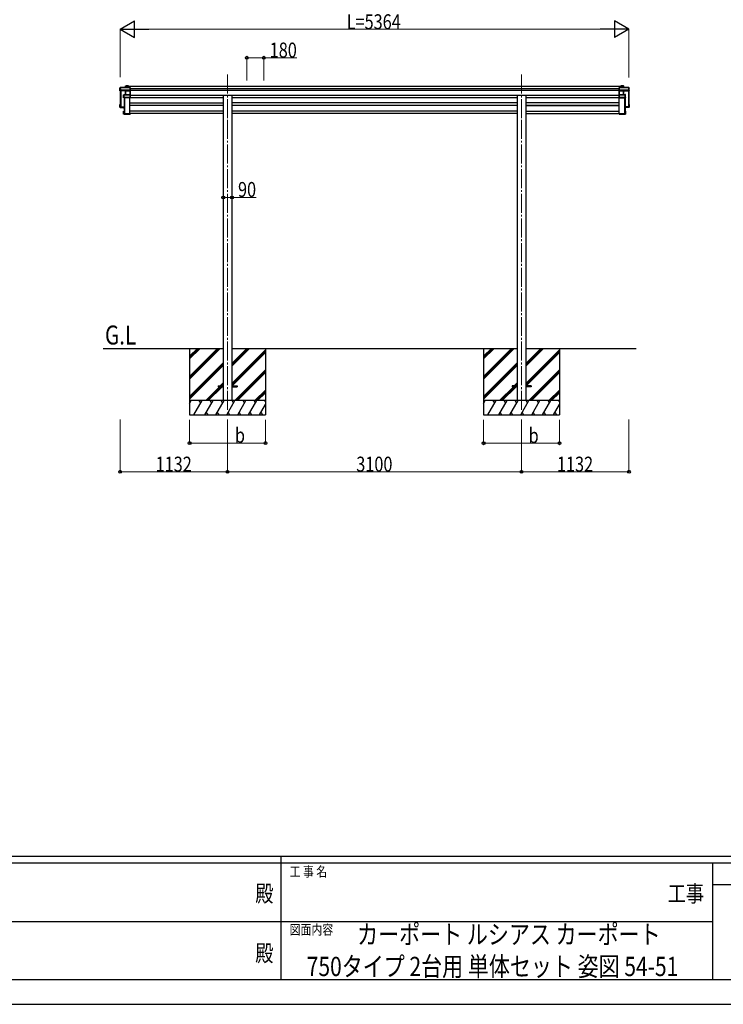
# Model space of a CAD drawing. Units: millimetres. Extents: x 0 to 29435, y 0 to 20790.
# Drawn here: x 11945 to 19364, y 0 to 10389 of the extents above; entities that cross this region are included whole.
import ezdxf
from ezdxf.enums import TextEntityAlignment as Align

# ---------------------------------------------------------------- set-up
doc = ezdxf.new("R2010")
doc.units = ezdxf.units.MM
doc.linetypes.add('YCENTER_1', pattern=[13, 10, -1, 1, -1])
for name, color, linetype, lineweight in [('USER1', 3, 'Continuous', 13), ('YKK_12', 2, 'Continuous', 13), ('YKK_13', 4, 'Continuous', 30), ('YKK_A1', 4, 'Continuous', 30), ('YKK_D', 6, 'Continuous', 13), ('YKK_ZWAK', 7, 'Continuous', 30)]:
    doc.layers.add(name, color=color, linetype=linetype, lineweight=lineweight)
doc.styles.add('text-b', font='extslim2.shx', dxfattribs={"width": 0.8, "bigfont": 'extfont2.shx'})

msp = doc.modelspace()

# ---------------------------------------------------------------- linework, layer by layer
at = {"layer": 'YKK_12', "linetype": 'YCENTER_1', "ltscale": 20}
for p, q in [((14137, 9810), (14137, 9332)), ((17237, 9810), (17237, 9332)), ((14137, 9332), (14137, 6270)), ((17237, 9332), (17237, 6270))]:
    msp.add_line(p, q, dxfattribs=at)
at = {"layer": 'YKK_13'}
for p, q in [((13006, 9674), (13001, 9666)), ((13001, 9666), (13006, 9674)), ((13001, 9637), (13001, 9666)), ((13108, 9674), (13006, 9674)), ((13006, 9674), (13108, 9674)), ((13006, 9652), (13006, 9674)), ((13006, 9674), (13006, 9652)), ((13006, 9674), (13006, 9674)), ((13062, 9692), (13061, 9689)), ((13061, 9688), (13062, 9691)), ((13061, 9674), (13061, 9688)), ((13062, 9691), (13062, 9674)), ((13092, 9692), (13063, 9692)), ((13063, 9691), (13063, 9692)), ((13063, 9674), (13063, 9691)), ((13063, 9691), (13092, 9691)), ((13093, 9691), (13092, 9692)), ((13092, 9674), (13092, 9692)), ((13092, 9691), (13092, 9674)), ((13093, 9674), (13093, 9691)), ((13108, 9674), (13109, 9673)), ((13108, 9674), (13108, 9647)), ((13109, 9648), (13109, 9673)), ((18266, 9674), (18266, 9673)), ((18266, 9648), (18266, 9673)), ((18267, 9674), (18369, 9674)), ((18267, 9674), (18267, 9647)), ((18369, 9674), (18267, 9674)), ((18282, 9691), (18282, 9692)), ((18282, 9674), (18282, 9692)), ((18282, 9674), (18282, 9691)), ((18283, 9692), (18312, 9692)), ((18312, 9691), (18283, 9691)), ((18283, 9691), (18283, 9674)), ((18312, 9691), (18312, 9692)), ((18312, 9674), (18312, 9691)), ((18313, 9692), (18314, 9689)), ((18313, 9691), (18313, 9674)), ((18314, 9688), (18313, 9691)), ((18314, 9674), (18314, 9688)), ((18369, 9674), (18373, 9666)), ((18369, 9652), (18369, 9674)), ((18373, 9666), (18369, 9674)), ((18369, 9674), (18369, 9652)), ((18369, 9674), (18369, 9674)), ((18373, 9637), (18373, 9666)), ((13005, 9648), (13001, 9637)), ((13060, 9635), (13001, 9637)), ((13006, 9652), (13005, 9651)), ((13005, 9648), (13005, 9651)), ((13005, 9648), (13014, 9648)), ((13014, 9652), (13006, 9652)), ((13014, 9649), (13014, 9652)), ((13014, 9649), (13014, 9649)), ((13014, 9648), (13014, 9649)), ((13014, 9649), (13062, 9647)), ((13062, 9647), (13014, 9649)), ((13041, 9596), (13043, 9598)), ((13041, 9565), (13041, 9596)), ((13043, 9569), (13041, 9565)), ((13044, 9598), (13042, 9597)), ((13042, 9564), (13043, 9568)), ((13108, 9564), (13042, 9564)), ((13043, 9598), (13043, 9572)), ((13043, 9572), (13043, 9572)), ((13043, 9569), (13043, 9572)), ((13043, 9568), (13051, 9568)), ((13108, 9598), (13044, 9598)), ((13044, 9573), (13044, 9598)), ((13044, 9598), (13108, 9598)), ((13044, 9598), (13044, 9598)), ((13051, 9573), (13044, 9573)), ((13051, 9570), (13051, 9573)), ((13051, 9570), (13051, 9569)), ((13108, 9570), (13051, 9570)), ((13051, 9568), (13051, 9569)), ((13051, 9569), (13108, 9569)), ((13061, 9637), (13060, 9635)), ((13061, 9634), (13062, 9637)), ((13061, 9598), (13061, 9635)), ((13062, 9647), (13062, 9647)), ((13062, 9637), (13062, 9647)), ((13062, 9647), (13108, 9647)), ((13108, 9647), (13062, 9647)), ((13108, 9637), (13062, 9637)), ((13062, 9598), (13062, 9637)), ((13062, 9637), (13108, 9637)), ((13062, 9637), (13062, 9598)), ((13062, 9637), (13062, 9637)), ((13062, 9637), (13062, 9637)), ((13062, 9637), (13062, 9637)), ((13108, 9647), (13109, 9648)), ((13108, 9647), (13108, 9637)), ((13108, 9637), (13109, 9638)), ((13108, 9637), (13108, 9598)), ((13108, 9598), (13108, 9570)), ((13108, 9598), (13109, 9597)), ((13108, 9570), (13109, 9570)), ((13108, 9569), (13108, 9564)), ((13108, 9564), (13109, 9565)), ((13109, 9638), (13109, 9648)), ((13109, 9597), (13109, 9638)), ((13109, 9570), (13109, 9597)), ((13109, 9565), (13109, 9570)), ((13109, 9565), (13109, 9565)), ((18266, 9647), (18266, 9648)), ((18266, 9638), (18266, 9648)), ((18267, 9637), (18266, 9638)), ((18266, 9597), (18266, 9638)), ((18266, 9598), (18266, 9597)), ((18266, 9570), (18266, 9597)), ((18266, 9570), (18266, 9570)), ((18266, 9565), (18266, 9570)), ((18266, 9565), (18266, 9565)), ((18267, 9564), (18266, 9565)), ((18267, 9647), (18267, 9637)), ((18313, 9647), (18267, 9647)), ((18267, 9647), (18313, 9647)), ((18267, 9637), (18267, 9598)), ((18267, 9637), (18313, 9637)), ((18313, 9637), (18267, 9637)), ((18267, 9598), (18331, 9598)), ((18267, 9598), (18267, 9570)), ((18331, 9598), (18267, 9598)), ((18267, 9570), (18323, 9570)), ((18267, 9569), (18267, 9564)), ((18323, 9569), (18267, 9569)), ((18267, 9564), (18333, 9564)), ((18361, 9649), (18313, 9647)), ((18313, 9647), (18361, 9649)), ((18313, 9647), (18313, 9647)), ((18313, 9637), (18313, 9647)), ((18313, 9598), (18313, 9637)), ((18313, 9637), (18313, 9598)), ((18314, 9634), (18313, 9637)), ((18313, 9637), (18313, 9637)), ((18313, 9637), (18313, 9637)), ((18313, 9637), (18313, 9637)), ((18314, 9635), (18373, 9637)), ((18314, 9637), (18314, 9635)), ((18314, 9598), (18314, 9635)), ((18323, 9573), (18331, 9573)), ((18323, 9570), (18323, 9573)), ((18323, 9570), (18323, 9569)), ((18323, 9568), (18323, 9569)), ((18331, 9568), (18323, 9568)), ((18331, 9598), (18333, 9597)), ((18331, 9573), (18331, 9598)), ((18333, 9596), (18331, 9598)), ((18331, 9598), (18331, 9572)), ((18331, 9598), (18331, 9598)), ((18331, 9572), (18332, 9572)), ((18333, 9564), (18331, 9568)), ((18332, 9569), (18332, 9572)), ((18332, 9569), (18333, 9565)), ((18333, 9565), (18333, 9596)), ((18361, 9649), (18361, 9652)), ((18361, 9652), (18369, 9652)), ((18361, 9649), (18361, 9649)), ((18361, 9648), (18361, 9649)), ((18370, 9648), (18361, 9648)), ((18369, 9652), (18370, 9651)), ((18370, 9648), (18370, 9651)), ((18370, 9648), (18373, 9637)), ((13001, 9466), (13001, 9495)), ((13001, 9466), (13002, 9467)), ((13045, 9464), (13001, 9466)), ((13001, 9466), (13001, 9466)), ((13005, 9463), (13001, 9466)), ((13005, 9495), (13002, 9495)), ((13002, 9494), (13002, 9495)), ((13005, 9495), (13002, 9495)), ((13002, 9494), (13002, 9467)), ((13005, 9494), (13002, 9494)), ((13002, 9467), (13045, 9465)), ((13005, 9490), (13004, 9493)), ((13005, 9493), (13004, 9493)), ((13004, 9468), (13004, 9493)), ((13045, 9467), (13004, 9468)), ((13005, 9463), (13014, 9463)), ((13008, 9472), (13008, 9468)), ((13014, 9463), (13014, 9462)), ((13014, 9462), (13041, 9461)), ((13014, 9462), (13045, 9461)), ((18330, 9467), (18371, 9468)), ((18373, 9467), (18330, 9465)), ((18330, 9464), (18373, 9466)), ((18361, 9462), (18330, 9461)), ((18361, 9462), (18333, 9461)), ((18361, 9463), (18361, 9462)), ((18370, 9463), (18361, 9463)), ((18367, 9472), (18367, 9468)), ((18370, 9495), (18373, 9495)), ((18370, 9495), (18373, 9495)), ((18370, 9494), (18373, 9494)), ((18370, 9490), (18371, 9493)), ((18370, 9493), (18371, 9493)), ((18370, 9463), (18373, 9466)), ((18371, 9468), (18371, 9493)), ((18373, 9466), (18373, 9495)), ((18373, 9494), (18373, 9495)), ((18373, 9494), (18373, 9467)), ((18373, 9466), (18373, 9467)), ((18373, 9466), (18373, 9466)), ((13041, 9393), (13041, 9425)), ((13042, 9426), (13045, 9426)), ((13042, 9425), (13042, 9425)), ((13042, 9425), (13042, 9394)), ((13045, 9425), (13042, 9425)), ((13042, 9394), (13109, 9394)), ((13042, 9393), (13042, 9394)), ((13042, 9393), (13043, 9392)), ((13108, 9393), (13042, 9393)), ((13042, 9393), (13043, 9392)), ((13043, 9392), (13051, 9392)), ((13044, 9423), (13045, 9423)), ((13044, 9395), (13044, 9423)), ((13107, 9395), (13044, 9395)), ((13046, 9396), (13046, 9395)), ((13051, 9392), (13051, 9391)), ((13051, 9391), (13108, 9391)), ((13051, 9391), (13051, 9391)), ((13051, 9391), (13108, 9391)), ((13109, 9400), (13107, 9400)), ((13107, 9400), (13107, 9395)), ((13107, 9400), (13107, 9400)), ((13109, 9400), (13107, 9400)), ((13108, 9393), (13109, 9394)), ((13108, 9391), (13108, 9393)), ((13108, 9391), (13109, 9392)), ((13109, 9400), (13109, 9394)), ((13109, 9400), (13109, 9400)), ((13109, 9394), (13109, 9394)), ((13109, 9394), (13109, 9392)), ((18266, 9400), (18268, 9400)), ((18266, 9400), (18266, 9394)), ((18266, 9400), (18266, 9400)), ((18266, 9400), (18268, 9400)), ((18333, 9394), (18266, 9394)), ((18267, 9393), (18266, 9394)), ((18266, 9394), (18266, 9394)), ((18266, 9394), (18266, 9392)), ((18266, 9391), (18266, 9392)), ((18267, 9393), (18333, 9393)), ((18267, 9391), (18267, 9393)), ((18323, 9391), (18267, 9391)), ((18323, 9391), (18267, 9391)), ((18268, 9400), (18268, 9395)), ((18268, 9400), (18268, 9400)), ((18268, 9395), (18331, 9395)), ((18323, 9392), (18323, 9391)), ((18331, 9392), (18323, 9392)), ((18323, 9391), (18323, 9391)), ((18329, 9396), (18329, 9395)), ((18333, 9426), (18330, 9426)), ((18330, 9425), (18333, 9425)), ((18331, 9423), (18330, 9423)), ((18331, 9395), (18331, 9423)), ((18333, 9393), (18331, 9392)), ((18333, 9393), (18332, 9392)), ((18333, 9425), (18333, 9425)), ((18333, 9425), (18333, 9394)), ((18333, 9393), (18333, 9425)), ((18333, 9393), (18333, 9394))]:
    msp.add_line(p, q, dxfattribs=at)
at = {"layer": 'YKK_13', "ltscale": 20}
for p, q in [((14037, 6525), (14037, 6516)), ((14037, 6525), (14092, 6525)), ((14037, 6516), (14092, 6516)), ((14182, 6525), (14237, 6525)), ((14182, 6516), (14237, 6516)), ((14237, 6525), (14237, 6516)), ((17137, 6525), (17137, 6516)), ((17192, 6525), (17137, 6525)), ((17192, 6516), (17137, 6516)), ((17337, 6525), (17282, 6525)), ((17337, 6516), (17282, 6516)), ((17337, 6525), (17337, 6516))]:
    msp.add_line(p, q, dxfattribs=at)
at = {"layer": 'YKK_13'}
for centre, radius, start, end in [((13006, 9674), 0.5, 90, 149.6669), ((13006, 9672), 1.41, 85.3878, 105.8439), ((13006, 9674), 0.494, 149.6768, 180.019), ((13063, 9691), 0.5, 90, 149.6669), ((13063, 9691), 0.494, 149.6768, 180.019), ((13063, 9690), 1.41, 85.3878, 105.8439), ((18312, 9691), 0.5, 30.3331, 90), ((18312, 9690), 1.41, 74.1561, 94.6122), ((18312, 9691), 0.494, 359.981, 30.3232), ((18369, 9674), 0.5, 30.3331, 90), ((18369, 9672), 1.41, 74.1561, 94.6122), ((18369, 9674), 0.494, 359.981, 30.3232), ((13006, 9650), 1.41, 85.3878, 105.8439), ((13044, 9597), 1.41, 85.3878, 105.8439), ((13044, 9598), 0.498, 125.5668, 179.8201), ((13044, 9571), 1.41, 85.3878, 105.8439), ((13044, 9598), 0.5, 90, 125.5459), ((13061, 9637), 0.502, 0.6157, 87.1935), ((13061, 9637), 0.63, 355.2889, 50.494), ((18313, 9637), 0.63, 129.506, 184.7111), ((18314, 9637), 0.502, 92.8065, 179.3843), ((18331, 9598), 0.5, 54.4541, 90), ((18331, 9597), 1.41, 74.1561, 94.6122), ((18331, 9598), 0.498, 0.1799, 54.4332), ((18331, 9571), 1.41, 74.1561, 94.6122), ((18369, 9650), 1.41, 74.1561, 94.6122)]:
    msp.add_arc(centre, radius, start, end, dxfattribs=at)
for centre, major_axis, ratio, start_param, end_param in [((13061, 9688), (-0.257, 0.444), 0.891995, 0.282585, 0.996046), ((13092, 9691), (0.499, 0.499), 0.052408, 0.733038, 1.518436), ((13093, 9691), (0.499, -0.499), 0.052408, 2.408554, 3.193953), ((13109, 9674), (-0.372, 0.372), 0.900404, 6.230825, 7.016224), ((13108, 9674), (0.372, 0.372), 0.900404, 0.05236, 0.837758), ((13042, 9596), (-0.169, 0.473), 0.931403, 0.420333, 1.203868), ((13042, 9565), (-0.289, 0.44), 0.847113, 0.91135, 1.694885), ((13042, 9565), (0.498, -0.074), 0.830741, 4.10479, 4.888324), ((13043, 9569), (0.479, 0.147), 0.993384, 2.845389, 4.412458), ((13060, 9634), (0.495, -0.086), 0.832908, 0.201713, 1.72523), ((13062, 9637), (1, -0.045), 0.165035, 2.09275, 3.087887), ((13062, 9647), (0.011, 0.5), 0.002284, 1.466126, 2.975819), ((13062, 9637), (1, -0.045), 0.165035, 2.089855, 2.09275), ((13062, 9637), (1, 0), 0.165356, 1.570796, 2.060487), ((13062, 9637), (0.5, -0.046), 0.224394, 2.093456, 3.101071), ((13062, 9637), (0.5, 0), 0.226184, 1.570796, 2.072891), ((13109, 9647), (0.498, 0.498), 0.083094, 2.303835, 3.05869), ((13109, 9647), (-0.372, 0.372), 0.900404, 0.733038, 1.487893), ((13108, 9637), (0.498, 0.498), 0.083094, 5.445427, 6.200282), ((13108, 9637), (-0.372, 0.372), 0.900404, 3.874631, 4.629486), ((13109, 9598), (-0.372, 0.372), 0.900404, 6.261369, 7.016224), ((13109, 9598), (-0.5, 0.5), 0.02182, 5.550147, 6.305002), ((13109, 9570), (0.498, 0.498), 0.083094, 2.303835, 3.05869), ((13109, 9570), (-0.372, 0.372), 0.900404, 0.733038, 1.487893), ((13002, 9495), (0.257, 0.444), 0.891995, 1.432085, 2.145546), ((13002, 9495), (0.491, 0.117), 0.873782, 2.089881, 2.161818), ((13002, 9495), (0.474, -0.272), 0.885613, 2.040729, 2.826127), ((13042, 9425), (0.289, 0.44), 0.847113, 1.446708, 2.230242), ((13042, 9393), (0.169, 0.473), 0.931403, 1.937725, 2.721259), ((13042, 9425), (0.498, 0.074), 0.830741, 1.394861, 2.178396), ((13042, 9393), (-0.255, 0.46), 0.938446, 1.878424, 2.661958), ((13043, 9392), (0.479, 0.147), 0.993384, 3.790734, 4.412458), ((13109, 9392), (0.5, 0.5), 0.02182, 3.119776, 3.874631)]:
    msp.add_ellipse(centre, major_axis=major_axis, ratio=ratio, start_param=start_param, end_param=end_param, dxfattribs=at)
at = {"layer": 'YKK_13', "extrusion": (0, 0, -1)}
for centre, major_axis, ratio, start_param, end_param in [((18266, 9674), (0.372, 0.372), 0.900404, 6.230825, 7.016224), ((18267, 9674), (-0.372, 0.372), 0.900404, 0.05236, 0.837758), ((18283, 9691), (-0.499, 0.499), 0.052408, 0.733038, 1.518436), ((18282, 9691), (-0.499, -0.499), 0.052408, 2.408554, 3.193953), ((18314, 9688), (0.257, 0.444), 0.891995, 0.282585, 0.996046), ((18266, 9647), (-0.498, 0.498), 0.083094, 2.303835, 3.05869), ((18266, 9647), (0.372, 0.372), 0.900404, 0.733038, 1.487893), ((18266, 9598), (0.372, 0.372), 0.900404, 6.261369, 7.016224), ((18266, 9598), (0.5, 0.5), 0.02182, 5.550147, 6.305002), ((18266, 9570), (-0.498, 0.498), 0.083094, 2.303835, 3.05869), ((18266, 9570), (0.372, 0.372), 0.900404, 0.733038, 1.487893), ((18267, 9637), (-0.498, 0.498), 0.083094, 5.445427, 6.200282), ((18267, 9637), (0.372, 0.372), 0.900404, 3.874631, 4.629486), ((18313, 9647), (-0.011, 0.5), 0.002284, 1.466126, 2.975819), ((18313, 9637), (-1, -0.045), 0.165035, 2.089855, 2.09275), ((18313, 9637), (-1, -0.045), 0.165035, 2.09275, 3.087887), ((18313, 9637), (-1, 0), 0.165356, 1.570796, 2.060487), ((18313, 9637), (-0.5, -0.046), 0.224394, 2.093456, 3.101071), ((18313, 9637), (-0.5, 0), 0.226184, 1.570796, 2.072891), ((18314, 9634), (-0.495, -0.086), 0.832908, 0.201713, 1.72523), ((18331, 9569), (-0.479, 0.147), 0.993384, 2.845389, 4.412458), ((18333, 9596), (0.169, 0.473), 0.931403, 0.420333, 1.203868), ((18333, 9565), (0.289, 0.44), 0.847113, 0.91135, 1.694885), ((18333, 9565), (-0.498, -0.074), 0.830741, 4.10479, 4.888324), ((18373, 9495), (-0.257, 0.444), 0.891995, 1.432085, 2.145546), ((18373, 9495), (-0.491, 0.117), 0.873782, 2.089881, 2.161818), ((18373, 9495), (-0.474, -0.272), 0.885613, 2.040729, 2.826127), ((18266, 9392), (-0.5, 0.5), 0.02182, 3.119776, 3.874631), ((18331, 9392), (-0.479, 0.147), 0.993384, 3.790734, 4.412458), ((18333, 9425), (-0.498, 0.074), 0.830741, 1.394861, 2.178396), ((18333, 9425), (-0.289, 0.44), 0.847113, 1.446708, 2.230242), ((18333, 9393), (0.255, 0.46), 0.938446, 1.878424, 2.661958), ((18333, 9393), (-0.169, 0.473), 0.931403, 1.937725, 2.721259)]:
    msp.add_ellipse(centre, major_axis=major_axis, ratio=ratio, start_param=start_param, end_param=end_param, dxfattribs=at)
at = {"layer": 'YKK_A1'}
for p, q in [((13093, 9688), (18282, 9688)), ((13109, 9665), (18266, 9665)), ((13005, 9637), (13005, 9470)), ((13007, 9637), (13007, 9470)), ((13007, 9637), (13007, 9473)), ((13010, 9637), (13010, 9470)), ((13045, 9564), (13045, 9396)), ((13047, 9564), (13047, 9396)), ((13050, 9564), (13050, 9396)), ((13107, 9396), (13107, 9564)), ((13109, 9645), (18266, 9645)), ((13109, 9594), (18266, 9594)), ((13109, 9570), (14092, 9570)), ((14183, 9570), (17192, 9570)), ((17283, 9570), (18266, 9570)), ((18268, 9396), (18268, 9564)), ((18324, 9564), (18324, 9396)), ((18328, 9564), (18328, 9396)), ((18330, 9564), (18330, 9396)), ((18364, 9637), (18364, 9470)), ((18368, 9637), (18368, 9470)), ((18368, 9637), (18368, 9473)), ((18370, 9637), (18370, 9470)), ((13006, 9470), (13007, 9470)), ((13007, 9473), (13010, 9470)), ((13010, 9470), (13045, 9470)), ((13010, 9470), (13045, 9470)), ((13107, 9512), (14092, 9512)), ((13107, 9486), (14092, 9486)), ((13251, 9486), (13251, 9483)), ((13260, 9486), (13260, 9483)), ((13431, 9486), (13431, 9483)), ((13440, 9486), (13440, 9483)), ((13611, 9486), (13611, 9483)), ((13620, 9486), (13620, 9483)), ((13791, 9486), (13791, 9483)), ((13800, 9486), (13800, 9483)), ((13971, 9486), (13971, 9483)), ((13980, 9486), (13980, 9483)), ((17192, 9512), (14183, 9513)), ((14183, 9486), (17192, 9486)), ((14331, 9486), (14331, 9483)), ((14340, 9486), (14340, 9483)), ((14511, 9486), (14511, 9483)), ((14520, 9486), (14520, 9483)), ((14691, 9486), (14691, 9483)), ((14700, 9486), (14700, 9483)), ((14871, 9486), (14871, 9483)), ((14880, 9486), (14880, 9483)), ((15051, 9486), (15051, 9483)), ((15060, 9486), (15060, 9483)), ((15231, 9486), (15231, 9483)), ((15240, 9486), (15240, 9483)), ((15411, 9486), (15411, 9483)), ((15420, 9486), (15420, 9483)), ((15593, 9486), (15593, 9483)), ((15600, 9486), (15600, 9483)), ((15771, 9486), (15771, 9483)), ((15780, 9486), (15780, 9483)), ((15951, 9486), (15951, 9483)), ((15960, 9486), (15960, 9483)), ((16131, 9486), (16131, 9483)), ((16140, 9486), (16140, 9483)), ((16311, 9486), (16311, 9483)), ((16320, 9486), (16320, 9483)), ((16491, 9486), (16491, 9483)), ((16500, 9486), (16500, 9483)), ((16671, 9486), (16671, 9483)), ((16680, 9486), (16680, 9483)), ((16851, 9486), (16851, 9483)), ((16860, 9486), (16860, 9483)), ((17031, 9486), (17031, 9483)), ((17040, 9486), (17040, 9483)), ((18268, 9512), (17283, 9512)), ((17283, 9486), (18268, 9486)), ((17391, 9486), (17391, 9483)), ((17400, 9486), (17400, 9483)), ((17571, 9486), (17571, 9483)), ((17580, 9486), (17580, 9483)), ((17751, 9486), (17751, 9483)), ((17760, 9486), (17760, 9483)), ((17931, 9486), (17931, 9483)), ((17940, 9486), (17940, 9483)), ((18111, 9486), (18111, 9483)), ((18120, 9486), (18120, 9483)), ((18364, 9470), (18330, 9470)), ((18364, 9470), (18330, 9470)), ((18368, 9473), (18365, 9470)), ((18369, 9470), (18368, 9470)), ((13046, 9396), (13047, 9396)), ((13047, 9399), (13050, 9396)), ((13050, 9396), (13107, 9396)), ((18324, 9396), (18268, 9396)), ((18328, 9399), (18325, 9396)), ((18329, 9396), (18328, 9396))]:
    msp.add_line(p, q, dxfattribs=at)
at = {"layer": 'YKK_A1', "ltscale": 20}
for p, q in [((14092, 9594), (14092, 7095)), ((14183, 9594), (14182, 7095)), ((17192, 9594), (17192, 6370)), ((17283, 9594), (17283, 6370)), ((14092, 9483), (13107, 9483)), ((17192, 9483), (14183, 9483)), ((17283, 9483), (18268, 9483)), ((14092, 9425), (13107, 9425)), ((13107, 9399), (13107, 9399)), ((14092, 9399), (13109, 9399)), ((17192, 9425), (14183, 9425)), ((17192, 9399), (14183, 9399)), ((17283, 9425), (18268, 9425)), ((17283, 9399), (18266, 9399)), ((18268, 9399), (18268, 9399)), ((14092, 7095), (14092, 6370)), ((14182, 7095), (14182, 6370)), ((12824, 6920), (14092, 6920)), ((13737, 6920), (13737, 6220)), ((14182, 6920), (17192, 6920)), ((14537, 6920), (14537, 6220)), ((16837, 6920), (16837, 6220)), ((17282, 6920), (18447, 6920)), ((17637, 6920), (17637, 6220))]:
    msp.add_line(p, q, dxfattribs=at)
at = {"layer": 'YKK_A1', "linetype": 'Continuous', "ltscale": 20}
for p, q in [((13737, 6626), (14031, 6920)), ((13737, 6612), (14046, 6920)), ((13737, 6598), (14060, 6920)), ((13737, 6838), (13819, 6920)), ((13737, 6824), (13833, 6920)), ((13737, 6810), (13848, 6920)), ((14182, 6734), (14368, 6920)), ((14182, 6749), (14354, 6920)), ((14182, 6763), (14340, 6920)), ((14182, 6551), (14537, 6906)), ((14182, 6536), (14537, 6891)), ((14185, 6525), (14537, 6877)), ((16837, 6626), (17131, 6920)), ((16837, 6612), (17146, 6920)), ((16837, 6598), (17160, 6920)), ((16837, 6838), (16919, 6920)), ((16837, 6824), (16933, 6920)), ((16837, 6810), (16948, 6920)), ((17282, 6734), (17468, 6920)), ((17282, 6749), (17454, 6920)), ((17282, 6763), (17440, 6920)), ((17282, 6551), (17637, 6906)), ((17282, 6536), (17637, 6891)), ((17285, 6525), (17637, 6877)), ((13737, 6414), (14092, 6769)), ((13737, 6400), (14092, 6755)), ((16837, 6414), (17192, 6769)), ((16837, 6400), (17192, 6755)), ((13737, 6386), (14092, 6741)), ((14214, 6370), (14537, 6693)), ((14228, 6370), (14537, 6679)), ((14242, 6370), (14537, 6665)), ((16837, 6386), (17192, 6741)), ((17314, 6370), (17637, 6693)), ((17328, 6370), (17637, 6679)), ((17342, 6370), (17637, 6665)), ((14060, 6525), (14092, 6557)), ((17160, 6525), (17192, 6557)), ((13906, 6370), (14051, 6516)), ((13920, 6370), (14065, 6516)), ((13934, 6370), (14079, 6516)), ((14074, 6525), (14092, 6543)), ((14088, 6525), (14092, 6529)), ((14426, 6370), (14537, 6481)), ((14440, 6370), (14537, 6467)), ((14454, 6370), (14537, 6453)), ((17006, 6370), (17151, 6516)), ((17020, 6370), (17165, 6516)), ((17034, 6370), (17179, 6516)), ((17174, 6525), (17192, 6543)), ((17188, 6525), (17192, 6529)), ((17526, 6370), (17637, 6481)), ((17540, 6370), (17637, 6467)), ((17554, 6370), (17637, 6453)), ((14537, 6370), (13737, 6370)), ((13737, 6341), (13754, 6370)), ((13739, 6344), (13737, 6347)), ((13782, 6220), (13869, 6370)), ((13854, 6344), (13839, 6370)), ((13897, 6220), (13984, 6370)), ((13969, 6344), (13954, 6370)), ((14013, 6220), (14100, 6370)), ((14085, 6344), (14070, 6370)), ((14128, 6220), (14215, 6370)), ((14200, 6344), (14185, 6370)), ((14244, 6220), (14330, 6370)), ((14315, 6344), (14300, 6370)), ((14359, 6220), (14446, 6370)), ((14431, 6344), (14416, 6370)), ((14537, 6360), (14531, 6370)), ((17637, 6370), (16837, 6370)), ((16837, 6341), (16854, 6370)), ((16839, 6344), (16837, 6347)), ((16882, 6220), (16969, 6370)), ((16954, 6344), (16939, 6370)), ((16997, 6220), (17084, 6370)), ((17069, 6344), (17054, 6370)), ((17113, 6220), (17200, 6370)), ((17185, 6344), (17170, 6370)), ((17228, 6220), (17315, 6370)), ((17300, 6344), (17285, 6370)), ((17344, 6220), (17430, 6370)), ((17415, 6344), (17400, 6370)), ((17459, 6220), (17546, 6370)), ((17531, 6344), (17516, 6370)), ((17637, 6360), (17631, 6370)), ((13912, 6246), (13927, 6220)), ((14028, 6246), (14043, 6220)), ((14143, 6246), (14158, 6220)), ((14259, 6246), (14274, 6220)), ((14374, 6246), (14389, 6220)), ((14475, 6220), (14537, 6329)), ((14490, 6246), (14505, 6220)), ((17012, 6246), (17027, 6220)), ((17128, 6246), (17143, 6220)), ((17243, 6246), (17258, 6220)), ((17359, 6246), (17374, 6220)), ((17474, 6246), (17489, 6220)), ((17575, 6220), (17637, 6329)), ((17590, 6246), (17605, 6220)), ((13737, 6220), (14537, 6220)), ((16837, 6220), (17637, 6220))]:
    msp.add_line(p, q, dxfattribs=at)
at = {"layer": 'YKK_A1'}
for centre, radius, start, end in [((13006, 9470), 0.299, 180.1578, 270.1569), ((13007, 9472), 0.3, 45.0715, 179.7064), ((13007, 9470), 0.299, 269.8431, 359.8422), ((13010, 9470), 0.301, 225.1951, 270.027), ((18364, 9470), 0.301, 269.973, 314.8049), ((18368, 9472), 0.3, 0.2936, 134.9285), ((18368, 9470), 0.299, 180.1578, 270.1569), ((18369, 9470), 0.299, 269.8431, 359.8422), ((13046, 9396), 0.299, 180.1578, 270.1569), ((13047, 9399), 0.3, 45.0715, 179.7064), ((13047, 9396), 0.299, 269.8431, 359.8422), ((13050, 9396), 0.301, 225.1951, 270.027), ((18324, 9396), 0.301, 269.973, 314.8049), ((18328, 9399), 0.3, 0.2936, 134.9285), ((18328, 9396), 0.299, 180.1578, 270.1569), ((18329, 9396), 0.299, 269.8431, 359.8422)]:
    msp.add_arc(centre, radius, start, end, dxfattribs=at)
at = {"layer": 'YKK_D', "lineweight": -2}
for p, q in [((13005, 10288), (13157, 10376)), ((13005, 10288), (13157, 10201)), ((13005, 10288), (13308, 10288)), ((13157, 10201), (13157, 10376)), ((18370, 10288), (18066, 10288)), ((18370, 10288), (18218, 10376)), ((18218, 10376), (18218, 10201)), ((18370, 10288), (18218, 10201))]:
    msp.add_line(p, q, dxfattribs=at)
at = {"layer": 'YKK_D'}
for p, q in [((13005, 9783), (13005, 10289)), ((13180, 10288), (18195, 10288)), ((18370, 9781), (18370, 10289)), ((14340, 9749), (14340, 9989)), ((14340, 9988), (14520, 9988)), ((14520, 9749), (14520, 9989)), ((14520, 9988), (14869, 9988)), ((14092, 8540), (14092, 8512)), ((14183, 8542), (14183, 8512)), ((14092, 8513), (14183, 8513)), ((14183, 8513), (14438, 8513)), ((13005, 6170), (13005, 5619)), ((13737, 6167), (13737, 5921)), ((14137, 6170), (14137, 5619)), ((14137, 6170), (14137, 5619)), ((14537, 6167), (14537, 5921)), ((16837, 6167), (16837, 5919)), ((17237, 6170), (17237, 5619)), ((17237, 6170), (17237, 5619)), ((17637, 6167), (17637, 5919)), ((18370, 6170), (18370, 5619)), ((13737, 5922), (14537, 5922)), ((16837, 5920), (17637, 5920)), ((13005, 5620), (14137, 5620)), ((14137, 5620), (17237, 5620)), ((18370, 5620), (17237, 5620))]:
    msp.add_line(p, q, dxfattribs=at)
at = {"layer": 'YKK_D', "linetype": 'ByBlock', "lineweight": -2}
for centre in [(14340, 9988), (14520, 9988), (14092, 8513), (14183, 8513), (13737, 5922), (14537, 5922), (16837, 5920), (17637, 5920), (13005, 5620), (14137, 5620), (14137, 5620), (17237, 5620), (17237, 5620), (18370, 5620)]:
    msp.add_circle(centre, 14.9, dxfattribs=at)
at = {"layer": 'YKK_ZWAK'}
for p, q in [((28350, 1558), (1050, 1558)), ((14700, 1488), (10150, 1488)), ((14700, 1558), (14700, 262)), ((19250, 1488), (14700, 1488)), ((21665, 1488), (19250, 1488)), ((19250, 1488), (19250, 262)), ((21665, 1260), (19250, 1260)), ((10176, 875), (14700, 875)), ((14700, 875), (19250, 875)), ((10150, 262), (14700, 262)), ((14700, 262), (19250, 262)), ((19250, 262), (21665, 262)), ((0, 0), (29435, 0))]:
    msp.add_line(p, q, dxfattribs=at)
msp.add_point((14700, 262), dxfattribs=at)

# ---------------------------------------------------------------- texts
at = {"layer": 'USER1', "style": 'text-b', "width": 0.8}
for s, height, p in [('G.L', 200, (12844, 6962)), ('カーポート ルシアス カーポート', 203, (15503, 636)), ('750タイプ 2台用 単体セット 姿図 54-51', 203, (14972, 298))]:
    msp.add_text(s, height=height, dxfattribs=at).set_placement(p)
at = {"layer": 'YKK_D', "style": 'text-b', "width": 0.8}
for s, height, p in [('L=5364', 157.5, (15393, 10289)), ('180', 157.5, (14581, 9990)), ('90', 157.5, (14247, 8519)), ('b', 158, (14214, 5925)), ('b', 158, (17311, 5922)), ('1132', 157.5, (13378, 5621)), ('3100', 157.5, (15494, 5621)), ('1132', 157.5, (17610, 5621))]:
    msp.add_text(s, height=height, dxfattribs=at).set_placement(p)
at = {"layer": 'YKK_ZWAK', "style": 'text-b', "width": 0.8}
for s, p in [('工 事 名', (14792, 1348)), ('図面内容', (14792, 735))]:
    msp.add_text(s, height=105, dxfattribs=at).set_placement(p)
for s, p in [('殿', (14525, 1146)), ('工事', (18970, 1146)), ('殿', (14525, 516))]:
    msp.add_text(s, height=175, dxfattribs=at).set_placement(p, align=Align.MIDDLE)

doc.saveas('drawing.dxf')
